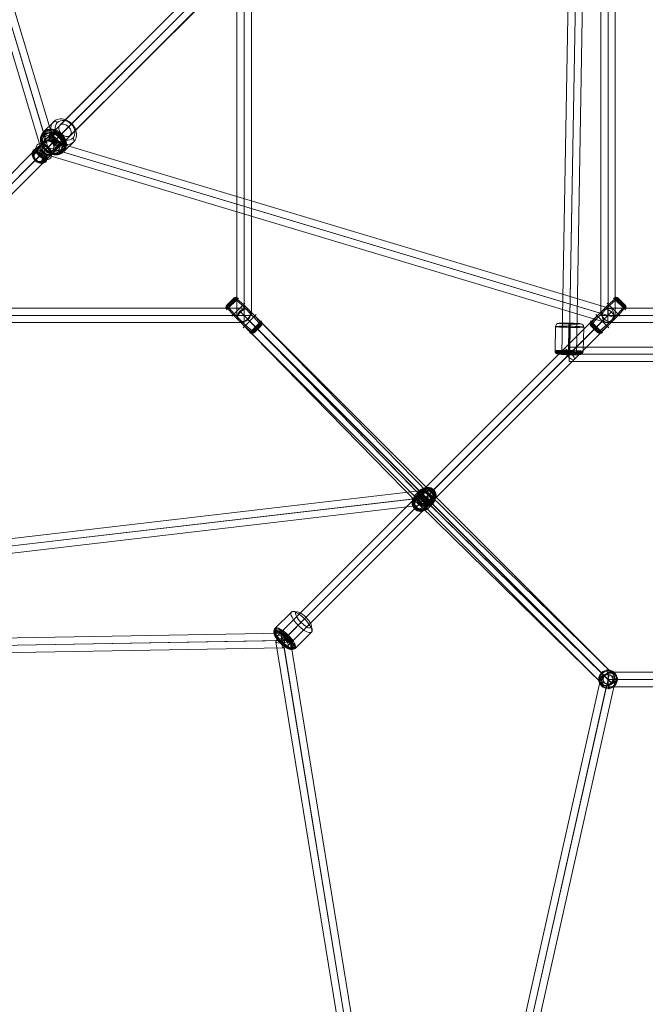
# Model space of a CAD drawing. Units: millimetres. Extents: x -9262 to 14845, y -6645 to 5568.
# Drawn here: x 7786 to 8560, y -2515 to -1298 of the extents above; entities that cross this region are included whole.
import ezdxf

# ---------------------------------------------------------------- set-up
doc = ezdxf.new("R2010")
doc.units = ezdxf.units.MM
doc.header["$MEASUREMENT"] = 0
doc.layers.add('Level 25', color=7, linetype='Continuous', lineweight=0)
doc.layers.add('Level 26', color=7, linetype='Continuous', lineweight=0)

# ---------------------------------------------------------------- blocks, each defined once
blk = doc.blocks.new('Smart Solid_643')
at = {"layer": 'Level 25', "color": 40, "lineweight": 13}
for p, q in [((-0.0905, -2.2505), (-0.0905, 2.2495)), ((0.0895, 2.2495), (-0.0905, 2.2495)), ((-0.0005, -2.2505), (-0.0005, 2.2495)), ((-0.0005, -2.2505), (-0.0005, 2.2495)), ((0.0895, -2.2505), (0.0895, 2.2495)), ((0.0895, -2.2505), (-0.0905, -2.2505))]:
    blk.add_line(p, q, dxfattribs=at)
blk = doc.blocks.new('Smart Solid_644')
at = {"layer": 'Level 25', "color": 40, "lineweight": 13}
for p, q in [((-2.2505, 0.0905), (2.2495, 0.0905)), ((-2.2505, -0.0895), (-2.2505, 0.0905)), ((-2.2505, 0.0005), (2.2495, 0.0005)), ((-2.2505, 0.0005), (2.2495, 0.0005)), ((2.2495, -0.0895), (2.2495, 0.0905)), ((-2.2505, -0.0895), (2.2495, -0.0895))]:
    blk.add_line(p, q, dxfattribs=at)
blk = doc.blocks.new('Smart Solid_648')
at = {"layer": 'Level 26', "color": 253, "lineweight": 13}
for p, q in [((-0.092, 0.225), (-0.225, 0.092)), ((-0.105, 0.224), (-0.224, 0.105)), ((-0.079, 0.222), (-0.222, 0.079)), ((-0.117, 0.22), (-0.22, 0.117)), ((-0.215, 0.068), (-0.068, 0.215)), ((-0.212, 0.128), (-0.128, 0.212)), ((-0.152, -0.011), (0.011, 0.152)), ((-0.02, 0.121), (-0.095, 0.187)), ((-0.007, 0.134), (-0.084, 0.199)), ((0.134, -0.007), (-0.007, 0.134)), ((-0.134, 0.007), (-0.199, 0.084)), ((-0.121, 0.02), (-0.187, 0.095)), ((0.007, -0.134), (-0.134, 0.007)), ((0.02, -0.121), (-0.121, 0.02)), ((0.121, -0.02), (-0.02, 0.121)), ((-0.011, -0.152), (0.152, 0.011)), ((0.095, -0.187), (0.02, -0.121)), ((0.068, -0.215), (0.215, -0.068)), ((0.222, -0.079), (0.079, -0.222)), ((0.225, -0.092), (0.092, -0.225)), ((0.224, -0.105), (0.105, -0.224)), ((0.22, -0.117), (0.117, -0.22)), ((0.187, -0.095), (0.121, -0.02)), ((0.199, -0.084), (0.134, -0.007)), ((0.084, -0.199), (0.007, -0.134)), ((0.128, -0.212), (0.212, -0.128))]:
    blk.add_line(p, q, dxfattribs=at)
at = {"layer": 'Level 26', "color": 253, "lineweight": 13, "extrusion": (0, 0, -1)}
for centre, ratio, start_param, end_param in [((-0.171, 0.105), 0.781831, 4.819125, 6.283185), ((-0.164, 0.112), 0.62349, 4.819125, 6.283185), ((0.105, -0.171), 0.781831, 3.141593, 4.605653), ((0.112, -0.164), 0.62349, 3.141593, 4.605653)]:
    blk.add_ellipse(centre, major_axis=(-0.0318, 0.0318), ratio=ratio, start_param=start_param, end_param=end_param, dxfattribs=at)
at = {"layer": 'Level 26', "color": 253, "lineweight": 13}
for centre, ratio, start_param, end_param in [((-0.112, 0.164), 0.62349, 4.819125, 6.283185), ((-0.105, 0.171), 0.781831, 4.819125, 6.283185), ((0.164, -0.112), 0.62349, 3.141593, 4.605653), ((0.171, -0.105), 0.781831, 3.141593, 4.605653)]:
    blk.add_ellipse(centre, major_axis=(-0.0318, 0.0318), ratio=ratio, start_param=start_param, end_param=end_param, dxfattribs=at)
blk = doc.blocks.new('Smart Solid_690')
at = {"layer": 'Level 25', "color": 40, "lineweight": 13}
for p, q in [((-0.042, 2.685), (-0.137, -2.682)), ((0.048, 2.687), (-0.047, -2.68)), ((0.048, 2.68), (-0.047, -2.687)), ((0.138, 2.682), (0.043, -2.685))]:
    blk.add_line(p, q, dxfattribs=at)
blk.add_ellipse((0.048, 2.684), major_axis=(0.09, -0.0016), ratio=0.040564, dxfattribs=at)
at = {"layer": 'Level 25', "color": 40, "lineweight": 13, "extrusion": (0, 0, -1)}
blk.add_ellipse((-0.047, -2.684), major_axis=(0.09, -0.0016), ratio=0.040564, dxfattribs=at)
blk = doc.blocks.new('Smart Solid_734')
at = {"layer": 'Level 25', "color": 40, "lineweight": 13}
for p, q in [((-1.188, 1.163), (1.086, -1.063)), ((-1.074, 1.178), (1.199, -1.049)), ((-1.2, 1.049), (1.074, -1.177)), ((-1.086, 1.064), (1.187, -1.163))]:
    blk.add_line(p, q, dxfattribs=at)
at = {"layer": 'Level 25', "color": 40, "lineweight": 13, "extrusion": (0, 0, -1)}
blk.add_ellipse((-1.137, 1.113), major_axis=(0.063, 0.0643), ratio=0.792547, dxfattribs=at)
at = {"layer": 'Level 25', "color": 40, "lineweight": 13}
blk.add_ellipse((1.137, -1.113), major_axis=(0.063, 0.0643), ratio=0.792547, dxfattribs=at)
blk = doc.blocks.new('Smart Solid_739')
at = {"layer": 'Level 26', "color": 253, "lineweight": 13}
for p, q in [((-0.177, -0.147), (-0.172, 0.153)), ((-0.01, -0.143), (-0.004, 0.157)), ((0.005, -0.157), (0.01, 0.143)), ((0.172, -0.153), (0.178, 0.147))]:
    blk.add_line(p, q, dxfattribs=at)
at = {"layer": 'Level 26', "color": 253, "lineweight": 13, "extrusion": (0, 0, -1)}
for centre, major_axis, ratio, start_param, end_param in [((-0.132, 0.152), (-0.0283, -0.0283), 0.998296, 0.80315, 2.373947), ((-0.003, 0.155), (0.0007, 0.04), 0.041994, 4.752964, 6.323761), ((0.003, -0.155), (-0.0007, -0.04), 0.041994, 4.752964, 6.323761), ((0.132, -0.152), (0.0283, 0.0283), 0.998296, 0.80315, 2.373947)]:
    blk.add_ellipse(centre, major_axis=major_axis, ratio=ratio, start_param=start_param, end_param=end_param, dxfattribs=at)
for centre, major_axis in [((0.003, 0.15), (-0.175, 0.003)), ((-0.003, -0.19), (-0.135, 0.003))]:
    blk.add_ellipse(centre, major_axis=major_axis, ratio=0.040528, dxfattribs=at)
at = {"layer": 'Level 26', "color": 253, "lineweight": 13}
for centre, major_axis in [((0.004, 0.19), (-0.135, 0.003)), ((-0.003, -0.15), (-0.175, 0.003)), ((-0.003, -0.162), (-0.173, 0.003)), ((-0.003, -0.173), (-0.167, 0.003)), ((-0.003, -0.182), (-0.158, 0.003)), ((-0.003, -0.188), (-0.147, 0.003))]:
    blk.add_ellipse(centre, major_axis=major_axis, ratio=0.040528, dxfattribs=at)
for centre, major_axis, ratio, start_param, end_param in [((0.009, 0.144), (-0.0007, -0.04), 0.041994, 1.530221, 3.101017), ((0.138, 0.148), (0.0283, 0.0283), 0.998296, 5.480035, 7.050831), ((-0.137, -0.148), (-0.0283, -0.0283), 0.998296, 5.480035, 7.050831), ((-0.008, -0.144), (0.0007, 0.04), 0.041994, 1.530221, 3.101017)]:
    blk.add_ellipse(centre, major_axis=major_axis, ratio=ratio, start_param=start_param, end_param=end_param, dxfattribs=at)
blk = doc.blocks.new('Smart Solid_740')
at = {"layer": 'Level 25', "color": 40, "lineweight": 13}
for p, q in [((2.731, 0.09), (-2.731, 0.09)), ((-2.731, 0.09), (-2.731, -0.09)), ((2.731, 0), (-2.731, 0)), ((2.731, 0), (-2.731, 0)), ((2.731, 0.09), (2.731, -0.09)), ((2.731, -0.09), (-2.731, -0.09))]:
    blk.add_line(p, q, dxfattribs=at)
blk = doc.blocks.new('Smart Solid_741')
at = {"layer": 'Level 26', "color": 253, "lineweight": 13}
for p, q in [((0.008, 0.135), (-0.039, 0.088)), ((0.033, 0.149), (0.008, 0.135)), ((-0.087, 0.015), (-0.134, -0.032)), ((-0.053, 0.039), (-0.087, 0.015)), ((-0.039, 0.088), (-0.061, 0.054)), ((0.135, 0.033), (0.087, -0.014)), ((0.148, 0.056), (0.135, 0.033)), ((-0.134, -0.032), (-0.147, -0.055)), ((0.04, -0.087), (-0.007, -0.135)), ((0.062, -0.053), (0.04, -0.087)), ((0.087, -0.014), (0.054, -0.038)), ((-0.007, -0.135), (-0.032, -0.148))]:
    blk.add_line(p, q, dxfattribs=at)
for centre, major_axis in [((0.024, 0.024), (0.0813, -0.0813)), ((0.048, 0.048), (0.0738, -0.0738)), ((0.051, 0.051), (-0.0714, 0.0714)), ((0.053, 0.053), (-0.0666, 0.0666)), ((0.055, 0.055), (-0.0597, 0.0597)), ((0.057, 0.057), (-0.0513, 0.0513)), ((-0.047, -0.047), (0.0738, -0.0738)), ((-0.05, -0.05), (-0.0714, 0.0714)), ((-0.052, -0.052), (-0.0666, 0.0666)), ((-0.023, -0.023), (0.0813, -0.0813)), ((-0.054, -0.054), (-0.0597, 0.0597)), ((-0.056, -0.056), (-0.0513, 0.0513)), ((-0.056, -0.056), (0.0421, -0.0421)), ((0.057, 0.057), (0.0421, -0.0421))]:
    blk.add_ellipse(centre, major_axis=major_axis, ratio=0.942753, dxfattribs=at)
for centre, major_axis, ratio, start_param, end_param in [((0.038, 0.104), (-0.0037, 0.0448), 0.260735, 4.929469, 6.39353), ((-0.054, 0.012), (-0.0037, 0.0448), 0.260735, 0.323816, 1.787877), ((-0.011, 0.042), (-0.0446, -0.0063), 0.207929, 4.442565, 5.906626), ((-0.103, -0.05), (-0.0446, -0.0063), 0.207929, 6.120097, 7.584158)]:
    blk.add_ellipse(centre, major_axis=major_axis, ratio=ratio, start_param=start_param, end_param=end_param, dxfattribs=at)
at = {"layer": 'Level 26', "color": 253, "lineweight": 13, "extrusion": (0, 0, -1)}
for centre, major_axis, ratio, start_param, end_param in [((0.104, 0.051), (0.0446, 0.0063), 0.207929, 4.982212, 6.446273), ((-0.037, -0.103), (0.0037, -0.0448), 0.260735, 6.172841, 7.636901), ((0.012, -0.041), (0.0446, 0.0063), 0.207929, 0.376559, 1.84062), ((0.055, -0.011), (0.0037, -0.0448), 0.260735, 4.495309, 5.959369)]:
    blk.add_ellipse(centre, major_axis=major_axis, ratio=ratio, start_param=start_param, end_param=end_param, dxfattribs=at)
blk = doc.blocks.new('Smart Solid_742')
at = {"layer": 'Level 25', "color": 40, "lineweight": 13}
for p, q in [((2.2505, 0.09), (-2.2495, 0.09)), ((-2.2495, 0.09), (-2.2495, -0.09)), ((2.2505, 0), (-2.2495, 0)), ((2.2505, 0), (-2.2495, 0)), ((2.2505, 0.09), (2.2505, -0.09)), ((2.2505, -0.09), (-2.2495, -0.09))]:
    blk.add_line(p, q, dxfattribs=at)
blk = doc.blocks.new('Smart Solid_746')
at = {"layer": 'Level 25', "color": 40, "lineweight": 13}
for p, q in [((-1.17, 1.17), (1.08, -1.08)), ((-1.061, 1.189), (1.189, -1.061)), ((-1.189, 1.061), (1.061, -1.189)), ((-1.08, 1.08), (1.17, -1.17))]:
    blk.add_line(p, q, dxfattribs=at)
blk.add_ellipse((-1.125, 1.125), major_axis=(0.0636, 0.0636), ratio=0.706887, dxfattribs=at)
at = {"layer": 'Level 25', "color": 40, "lineweight": 13, "extrusion": (0, 0, -1)}
blk.add_ellipse((1.125, -1.125), major_axis=(0.0636, 0.0636), ratio=0.706887, dxfattribs=at)
blk = doc.blocks.new('Smart Solid_747')
at = {"layer": 'Level 26', "color": 253, "lineweight": 13}
for p, q in [((-0.011, 0.103), (-0.012, 0.114)), ((-0.012, 0.114), (-0.011, 0.103)), ((-0.006, 0.059), (-0.011, 0.103)), ((-0.006, 0.059), (-0.011, 0.103)), ((0.06, 0.006), (0.104, 0.011)), ((0.06, 0.006), (0.104, 0.011)), ((0.104, 0.011), (0.115, 0.012)), ((0.115, 0.012), (0.104, 0.011)), ((-0.103, -0.012), (-0.114, -0.013)), ((-0.114, -0.013), (-0.103, -0.012)), ((-0.059, -0.007), (-0.103, -0.012)), ((-0.059, -0.007), (-0.103, -0.012)), ((0.007, -0.06), (0.012, -0.104)), ((0.007, -0.06), (0.012, -0.104)), ((0.012, -0.104), (0.013, -0.115)), ((0.013, -0.115), (0.012, -0.104))]:
    blk.add_line(p, q, dxfattribs=at)
for radius in [0.115, 0.115, 0.104, 0.104, 0.0596, 0.0596]:
    blk.add_arc((0.001, 0), radius, 0, 360, dxfattribs=at)
for p in [(-0.012, 0.114), (0.115, 0.012), (-0.114, -0.013), (0.013, -0.115)]:
    blk.add_point(p, dxfattribs=at)
blk = doc.blocks.new('Smart Solid_748')
at = {"layer": 'Level 26', "color": 253, "lineweight": 13}
for p, q in [((-0.011, 0.103), (-0.012, 0.114)), ((-0.012, 0.114), (-0.011, 0.103)), ((-0.006, 0.059), (-0.011, 0.103)), ((-0.006, 0.059), (-0.011, 0.103)), ((0.06, 0.006), (0.104, 0.011)), ((0.06, 0.006), (0.104, 0.011)), ((0.104, 0.011), (0.115, 0.012)), ((0.115, 0.012), (0.104, 0.011)), ((-0.103, -0.012), (-0.114, -0.013)), ((-0.114, -0.013), (-0.103, -0.012)), ((-0.059, -0.007), (-0.103, -0.012)), ((-0.059, -0.007), (-0.103, -0.012)), ((0.007, -0.06), (0.012, -0.104)), ((0.007, -0.06), (0.012, -0.104)), ((0.012, -0.104), (0.013, -0.115)), ((0.013, -0.115), (0.012, -0.104))]:
    blk.add_line(p, q, dxfattribs=at)
for radius in [0.115, 0.115, 0.104, 0.104, 0.0596, 0.0596]:
    blk.add_arc((0.001, 0), radius, 0, 360, dxfattribs=at)
for p in [(-0.012, 0.114), (0.115, 0.012), (-0.114, -0.013), (0.013, -0.115)]:
    blk.add_point(p, dxfattribs=at)
blk = doc.blocks.new('Smart Solid_751')
at = {"layer": 'Level 25', "color": 40, "lineweight": 13}
for p, q in [((-1.018, -4.535), (1.044, 4.652)), ((-1.119, -4.573), (0.943, 4.613)), ((-1.044, -4.652), (1.018, 4.534)), ((-0.943, -4.613), (1.119, 4.573))]:
    blk.add_line(p, q, dxfattribs=at)
blk.add_ellipse((1.031, 4.593), major_axis=(-0.0878, 0.0197), ratio=0.666569, dxfattribs=at)
at = {"layer": 'Level 25', "color": 40, "lineweight": 13, "extrusion": (0, 0, -1)}
blk.add_ellipse((-1.031, -4.593), major_axis=(-0.0878, 0.0197), ratio=0.666569, dxfattribs=at)
blk = doc.blocks.new('Smart Solid_752')
at = {"layer": 'Level 25', "color": 40, "lineweight": 13}
for p, q in [((-0.795, 4.887), (0.786, -4.829)), ((-0.701, 4.872), (0.879, -4.843)), ((-0.879, 4.843), (0.702, -4.872)), ((-0.785, 4.829), (0.795, -4.886))]:
    blk.add_line(p, q, dxfattribs=at)
blk.add_ellipse((-0.79, 4.858), major_axis=(0.0888, 0.0145), ratio=0.32473, dxfattribs=at)
at = {"layer": 'Level 25', "color": 40, "lineweight": 13, "extrusion": (0, 0, -1)}
blk.add_ellipse((0.79, -4.857), major_axis=(0.0888, 0.0145), ratio=0.32473, dxfattribs=at)
blk = doc.blocks.new('Smart Solid_754')
at = {"layer": 'Level 25', "color": 40, "lineweight": 13}
for p, q in [((-1.163, 1.187), (1.064, -1.086)), ((-1.049, 1.199), (1.178, -1.074)), ((-1.177, 1.074), (1.049, -1.2)), ((-1.063, 1.086), (1.163, -1.188))]:
    blk.add_line(p, q, dxfattribs=at)
blk.add_ellipse((-1.113, 1.137), major_axis=(0.0643, 0.063), ratio=0.792547, dxfattribs=at)
at = {"layer": 'Level 25', "color": 40, "lineweight": 13, "extrusion": (0, 0, -1)}
blk.add_ellipse((1.113, -1.137), major_axis=(0.0643, 0.063), ratio=0.792547, dxfattribs=at)
blk = doc.blocks.new('Smart Solid_755')
at = {"layer": 'Level 26', "color": 253, "lineweight": 13}
for p, q in [((-0.222, 0.026), (-0.02, 0.227)), ((-0.058, -0.058), (0.143, 0.143)), ((0.143, 0.143), (0.162, 0.162)), ((-0.137, -0.137), (0.064, 0.064)), ((0.1, 0.1), (0.064, 0.064)), ((-0.094, -0.094), (-0.058, -0.058)), ((0.026, -0.222), (0.227, -0.02)), ((-0.137, -0.137), (-0.157, -0.157))]:
    blk.add_line(p, q, dxfattribs=at)
at = {"layer": 'Level 26', "color": 253, "lineweight": 13, "extrusion": (0, 0, -1)}
for centre, major_axis in [((0.103, 0.103), (-0.124, 0.124)), ((-0.125, -0.125), (-0.0955, 0.0955))]:
    blk.add_ellipse(centre, major_axis=major_axis, ratio=0.318239, dxfattribs=at)
for centre, major_axis in [((0.008, 0.199), (-0.0283, 0.0283)), ((-0.002, -0.193), (0.0283, -0.0283))]:
    blk.add_ellipse(centre, major_axis=major_axis, ratio=0.94801, start_param=6.283185, end_param=7.853982, dxfattribs=at)
at = {"layer": 'Level 26', "color": 253, "lineweight": 13}
for centre, major_axis in [((0.13, 0.13), (-0.0955, 0.0955)), ((-0.114, -0.114), (-0.118, 0.118)), ((-0.12, -0.12), (-0.112, 0.112)), ((-0.106, -0.106), (-0.122, 0.122)), ((-0.098, -0.098), (-0.124, 0.124)), ((-0.123, -0.123), (-0.104, 0.104))]:
    blk.add_ellipse(centre, major_axis=major_axis, ratio=0.318239, dxfattribs=at)
for centre, major_axis in [((-0.193, -0.002), (-0.0283, 0.0283)), ((0.199, 0.008), (0.0283, -0.0283))]:
    blk.add_ellipse(centre, major_axis=major_axis, ratio=0.94801, start_param=0, end_param=1.570796, dxfattribs=at)
blk = doc.blocks.new('Smart Solid_756')
at = {"layer": 'Level 25', "color": 40, "lineweight": 13}
for p, q in [((1.08, -1.08), (-1.17, 1.17)), ((1.189, -1.061), (-1.061, 1.189)), ((1.061, -1.189), (-1.189, 1.061)), ((1.17, -1.17), (-1.08, 1.08))]:
    blk.add_line(p, q, dxfattribs=at)
at = {"layer": 'Level 25', "color": 40, "lineweight": 13, "extrusion": (0, 0, -1)}
blk.add_ellipse((-1.125, 1.125), major_axis=(-0.0636, -0.0636), ratio=0.706887, dxfattribs=at)
at = {"layer": 'Level 25', "color": 40, "lineweight": 13}
blk.add_ellipse((1.125, -1.125), major_axis=(-0.0636, -0.0636), ratio=0.706887, dxfattribs=at)
blk = doc.blocks.new('Smart Solid_757')
at = {"layer": 'Level 25', "color": 40, "lineweight": 13}
for p, q in [((1.705, 1.832), (-1.832, -1.705)), ((1.749, 1.749), (-1.789, -1.789)), ((1.789, 1.789), (-1.749, -1.749)), ((1.832, 1.705), (-1.705, -1.832))]:
    blk.add_line(p, q, dxfattribs=at)
blk.add_ellipse((1.769, 1.769), major_axis=(0.0636, -0.0636), ratio=0.315649, dxfattribs=at)
at = {"layer": 'Level 25', "color": 40, "lineweight": 13, "extrusion": (0, 0, -1)}
blk.add_ellipse((-1.769, -1.769), major_axis=(0.0636, -0.0636), ratio=0.315649, dxfattribs=at)
blk = doc.blocks.new('Smart Solid_768')
at = {"layer": 'Level 25', "color": 40, "lineweight": 13}
for p, q in [((2.682, 0.137), (-2.685, 0.042)), ((2.665, 0.047), (-2.702, -0.048)), ((2.702, 0.048), (-2.665, -0.048)), ((2.685, -0.043), (-2.682, -0.138))]:
    blk.add_line(p, q, dxfattribs=at)
at = {"layer": 'Level 25', "color": 40, "lineweight": 13, "extrusion": (0, 0, -1)}
blk.add_ellipse((2.684, 0.047), major_axis=(-0.0016, 0.09), ratio=0.203877, dxfattribs=at)
at = {"layer": 'Level 25', "color": 40, "lineweight": 13}
blk.add_ellipse((-2.684, -0.048), major_axis=(-0.0016, 0.09), ratio=0.203877, dxfattribs=at)
blk = doc.blocks.new('Smart Solid_845')
at = {"layer": 'Level 25', "color": 40, "lineweight": 13}
for p, q in [((-0.0895, -2.2505), (-0.0895, 2.2495)), ((0.0905, 2.2495), (-0.0895, 2.2495)), ((0.0005, -2.2505), (0.0005, 2.2495)), ((0.0005, -2.2505), (0.0005, 2.2495)), ((0.0905, -2.2505), (0.0905, 2.2495)), ((0.0905, -2.2505), (-0.0895, -2.2505))]:
    blk.add_line(p, q, dxfattribs=at)
blk = doc.blocks.new('Smart Solid_849')
at = {"layer": 'Level 25', "color": 40, "lineweight": 13}
for p, q in [((2.25, 0.0895), (-2.25, 0.0895)), ((-2.25, 0.0895), (-2.25, -0.0905)), ((2.25, 0.0895), (2.25, -0.0905)), ((2.25, -0.0005), (-2.25, -0.0005)), ((2.25, -0.0005), (-2.25, -0.0005)), ((2.25, -0.0905), (-2.25, -0.0905))]:
    blk.add_line(p, q, dxfattribs=at)
blk = doc.blocks.new('Smart Solid_851')
at = {"layer": 'Level 26', "color": 253, "lineweight": 13}
for p, q in [((0.007, 0.134), (-0.134, -0.007)), ((0.152, -0.011), (-0.011, 0.152)), ((0.084, 0.199), (0.007, 0.134)), ((0.095, 0.187), (0.02, 0.121)), ((0.215, 0.068), (0.068, 0.215)), ((0.079, 0.222), (0.222, 0.079)), ((0.092, 0.225), (0.225, 0.092)), ((0.105, 0.224), (0.224, 0.105)), ((0.117, 0.22), (0.22, 0.117)), ((0.212, 0.128), (0.128, 0.212)), ((0.011, -0.152), (-0.152, 0.011)), ((0.02, 0.121), (-0.121, -0.02)), ((0.121, 0.02), (-0.02, -0.121)), ((0.134, 0.007), (-0.007, -0.134)), ((0.187, 0.095), (0.121, 0.02)), ((0.199, 0.084), (0.134, 0.007)), ((-0.225, -0.092), (-0.092, -0.225)), ((-0.224, -0.105), (-0.105, -0.224)), ((-0.222, -0.079), (-0.079, -0.222)), ((-0.22, -0.117), (-0.117, -0.22)), ((-0.068, -0.215), (-0.215, -0.068)), ((-0.134, -0.007), (-0.199, -0.084)), ((-0.121, -0.02), (-0.187, -0.095)), ((-0.02, -0.121), (-0.095, -0.187)), ((-0.128, -0.212), (-0.212, -0.128)), ((-0.007, -0.134), (-0.084, -0.199))]:
    blk.add_line(p, q, dxfattribs=at)
for centre, ratio, start_param, end_param in [((0.105, 0.171), 0.781831, 3.141593, 4.605653), ((0.112, 0.164), 0.62349, 3.141593, 4.605653), ((-0.171, -0.105), 0.781831, 4.819125, 6.283185), ((-0.164, -0.112), 0.62349, 4.819125, 6.283185)]:
    blk.add_ellipse(centre, major_axis=(-0.0318, -0.0318), ratio=ratio, start_param=start_param, end_param=end_param, dxfattribs=at)
at = {"layer": 'Level 26', "color": 253, "lineweight": 13, "extrusion": (0, 0, -1)}
for centre, ratio, start_param, end_param in [((0.164, 0.112), 0.62349, 3.141593, 4.605653), ((0.171, 0.105), 0.781831, 3.141593, 4.605653), ((-0.112, -0.164), 0.62349, 4.819125, 6.283185), ((-0.105, -0.171), 0.781831, 4.819125, 6.283185)]:
    blk.add_ellipse(centre, major_axis=(-0.0318, -0.0318), ratio=ratio, start_param=start_param, end_param=end_param, dxfattribs=at)
blk = doc.blocks.new('Smart Solid_930')
at = {"layer": 'Level 25', "color": 40, "lineweight": 13}
for p, q in [((-1.124, 3.436), (0.952, -3.487)), ((-1.058, 3.529), (1.018, -3.395)), ((-0.952, 3.488), (1.125, -3.436)), ((-1.018, 3.395), (1.058, -3.528))]:
    blk.add_line(p, q, dxfattribs=at)
at = {"layer": 'Level 25', "color": 40, "lineweight": 13, "extrusion": (0, 0, -1)}
blk.add_ellipse((-1.038, 3.462), major_axis=(0.0862, 0.0259), ratio=0.774197, dxfattribs=at)
at = {"layer": 'Level 25', "color": 40, "lineweight": 13}
blk.add_ellipse((1.038, -3.462), major_axis=(0.0862, 0.0259), ratio=0.774197, dxfattribs=at)
blk = doc.blocks.new('Smart Solid_931')
at = {"layer": 'Level 26', "color": 253, "lineweight": 13}
for p, q in [((0.023, 0.15), (-0.08, 0.047)), ((0.077, 0.192), (0.023, 0.15)), ((-0.043, 0.058), (-0.146, -0.044)), ((-0.08, 0.047), (-0.129, -0.014)), ((0.017, 0.109), (-0.043, 0.058)), ((0.146, 0.044), (0.043, -0.059)), ((0.129, 0.013), (0.08, -0.047)), ((0.188, 0.096), (0.146, 0.044)), ((-0.146, -0.044), (-0.188, -0.096)), ((0.08, -0.047), (-0.023, -0.15)), ((0.043, -0.059), (-0.017, -0.109)), ((-0.023, -0.15), (-0.077, -0.192))]:
    blk.add_line(p, q, dxfattribs=at)
for centre, major_axis in [((0.051, 0.051), (0.0813, -0.0813)), ((0.103, 0.103), (0.0738, -0.0738)), ((0.109, 0.109), (-0.0714, 0.0714)), ((0.115, 0.115), (-0.0666, 0.0666)), ((0.119, 0.119), (-0.0597, 0.0597)), ((0.122, 0.122), (-0.0513, 0.0513)), ((0.123, 0.123), (0.0421, -0.0421)), ((-0.052, -0.052), (0.0813, -0.0813)), ((-0.109, -0.109), (-0.0714, 0.0714)), ((-0.115, -0.115), (-0.0666, 0.0666)), ((-0.103, -0.103), (0.0738, -0.0738)), ((-0.12, -0.12), (-0.0597, 0.0597)), ((-0.122, -0.122), (-0.0513, 0.0513)), ((-0.123, -0.123), (0.0421, -0.0421))]:
    blk.add_ellipse(centre, major_axis=major_axis, ratio=0.686524, dxfattribs=at)
for centre, major_axis, ratio, start_param, end_param in [((0.051, 0.104), (-0.0432, -0.0126), 0.453344, 4.020777, 5.484838), ((0.085, 0.151), (0.0034, 0.0449), 0.568475, 5.296004, 6.760064), ((-0.149, -0.097), (-0.0432, -0.0126), 0.453344, 5.698309, 7.16237), ((-0.115, -0.049), (0.0034, 0.0449), 0.568475, 0.69035, 2.154411)]:
    blk.add_ellipse(centre, major_axis=major_axis, ratio=ratio, start_param=start_param, end_param=end_param, dxfattribs=at)
at = {"layer": 'Level 26', "color": 253, "lineweight": 13, "extrusion": (0, 0, -1)}
for centre, major_axis, ratio, start_param, end_param in [((0.115, 0.049), (-0.0034, -0.0449), 0.568475, 4.128774, 5.592835), ((0.149, 0.097), (0.0432, 0.0126), 0.453344, 5.404001, 6.868061), ((-0.051, -0.104), (0.0432, 0.0126), 0.453344, 0.798347, 2.262408), ((-0.085, -0.151), (-0.0034, -0.0449), 0.568475, 5.806306, 7.270367)]:
    blk.add_ellipse(centre, major_axis=major_axis, ratio=ratio, start_param=start_param, end_param=end_param, dxfattribs=at)
blk = doc.blocks.new('Smart Solid_934')
at = {"layer": 'Level 25', "color": 40, "lineweight": 13}
for p, q in [((5.087, 0.686), (-5.107, -0.507)), ((5.071, 0.594), (-5.122, -0.6)), ((5.107, 0.508), (-5.086, -0.686)), ((5.123, 0.6), (-5.071, -0.594))]:
    blk.add_line(p, q, dxfattribs=at)
blk.add_ellipse((5.097, 0.597), major_axis=(-0.0105, 0.0894), ratio=0.288835, dxfattribs=at)
at = {"layer": 'Level 25', "color": 40, "lineweight": 13, "extrusion": (0, 0, -1)}
blk.add_ellipse((-5.097, -0.597), major_axis=(-0.0105, 0.0894), ratio=0.288835, dxfattribs=at)
blk = doc.blocks.new('Smart Solid_935')
at = {"layer": 'Level 25', "color": 40, "lineweight": 13}
for p, q in [((3.488, -0.952), (-3.436, 1.125)), ((3.395, -1.018), (-3.528, 1.058)), ((3.529, -1.058), (-3.395, 1.018)), ((3.436, -1.124), (-3.487, 0.952))]:
    blk.add_line(p, q, dxfattribs=at)
at = {"layer": 'Level 25', "color": 40, "lineweight": 13, "extrusion": (0, 0, -1)}
blk.add_ellipse((-3.462, 1.038), major_axis=(0.0259, 0.0862), ratio=0.774197, dxfattribs=at)
at = {"layer": 'Level 25', "color": 40, "lineweight": 13}
blk.add_ellipse((3.462, -1.038), major_axis=(0.0259, 0.0862), ratio=0.774197, dxfattribs=at)
blk = doc.blocks.new('Smart Solid_936')
at = {"layer": 'Level 25', "color": 40, "lineweight": 13}
for p, q in [((1.061, 1.189), (-1.189, -1.061)), ((1.17, 1.17), (-1.08, -1.08)), ((1.08, 1.08), (-1.17, -1.17)), ((1.189, 1.061), (-1.061, -1.189))]:
    blk.add_line(p, q, dxfattribs=at)
at = {"layer": 'Level 25', "color": 40, "lineweight": 13, "extrusion": (0, 0, -1)}
blk.add_ellipse((1.125, 1.125), major_axis=(-0.0636, 0.0636), ratio=0.706887, dxfattribs=at)
at = {"layer": 'Level 25', "color": 40, "lineweight": 13}
blk.add_ellipse((-1.125, -1.125), major_axis=(-0.0636, 0.0636), ratio=0.706887, dxfattribs=at)
blk = doc.blocks.new('Smart Solid_949')
at = {"layer": 'Level 25', "color": 40, "lineweight": 13}
for p, q in [((2.168, 2.296), (-2.295, -2.168)), ((2.277, 2.277), (-2.187, -2.187)), ((2.187, 2.187), (-2.276, -2.276)), ((2.296, 2.168), (-2.168, -2.295))]:
    blk.add_line(p, q, dxfattribs=at)
at = {"layer": 'Level 25', "color": 40, "lineweight": 13, "extrusion": (0, 0, -1)}
blk.add_ellipse((2.232, 2.232), major_axis=(0.0636, -0.0636), ratio=0.702825, dxfattribs=at)
at = {"layer": 'Level 25', "color": 40, "lineweight": 13}
blk.add_ellipse((-2.231, -2.231), major_axis=(0.0636, -0.0636), ratio=0.702825, dxfattribs=at)
blk = doc.blocks.new('Smart Solid_951')
at = {"layer": 'Level 26', "color": 253, "lineweight": 13}
for p, q in [((-0.184, 0.063), (-0.059, 0.188)), ((0.039, 0.039), (0.164, 0.164)), ((0.158, 0.158), (0.17, 0.17)), ((0.004, 0.004), (-0.035, -0.035)), ((0, 0), (0.039, 0.039)), ((-0.161, -0.161), (-0.035, -0.035)), ((0.063, -0.184), (0.188, -0.059)), ((-0.154, -0.154), (-0.166, -0.166))]:
    blk.add_line(p, q, dxfattribs=at)
for centre, major_axis in [((0.064, 0.064), (0.124, -0.124)), ((-0.077, -0.077), (0.0955, -0.0955))]:
    blk.add_ellipse(centre, major_axis=major_axis, ratio=0.807427, dxfattribs=at)
at = {"layer": 'Level 26', "color": 253, "lineweight": 13, "extrusion": (0, 0, -1)}
for centre, major_axis in [((-0.031, 0.16), (-0.0283, 0.0283)), ((0.035, -0.156), (0.0283, -0.0283))]:
    blk.add_ellipse(centre, major_axis=major_axis, ratio=0.589968, start_param=6.283185, end_param=7.853982, dxfattribs=at)
for centre, major_axis in [((0.081, 0.081), (0.0955, -0.0955)), ((-0.066, -0.066), (0.122, -0.122)), ((-0.071, -0.071), (0.118, -0.118)), ((-0.061, -0.061), (0.124, -0.124)), ((-0.074, -0.074), (0.112, -0.112)), ((-0.077, -0.077), (0.104, -0.104))]:
    blk.add_ellipse(centre, major_axis=major_axis, ratio=0.807427, dxfattribs=at)
at = {"layer": 'Level 26', "color": 253, "lineweight": 13}
for centre, major_axis in [((-0.156, 0.035), (-0.0283, 0.0283)), ((0.16, -0.031), (0.0283, -0.0283))]:
    blk.add_ellipse(centre, major_axis=major_axis, ratio=0.589968, start_param=0, end_param=1.570796, dxfattribs=at)
blk = doc.blocks.new('Smart Solid_976')
at = {"layer": 'Level 25', "color": 40, "lineweight": 13}
for p, q in [((-1.226, -1.099), (1.099, 1.226)), ((-1.214, -1.214), (1.111, 1.111)), ((-1.111, -1.111), (1.214, 1.214)), ((-1.099, -1.226), (1.226, 1.099))]:
    blk.add_line(p, q, dxfattribs=at)
blk.add_ellipse((1.162, 1.162), major_axis=(-0.0636, 0.0636), ratio=0.807427, dxfattribs=at)
at = {"layer": 'Level 25', "color": 40, "lineweight": 13, "extrusion": (0, 0, -1)}
blk.add_ellipse((-1.163, -1.163), major_axis=(-0.0636, 0.0636), ratio=0.807427, dxfattribs=at)
blk = doc.blocks.new('Smart Solid_977')
at = {"layer": 'Level 25', "color": 40, "lineweight": 13}
for p, q in [((-2.824, -2.696), (2.696, 2.824)), ((-2.712, -2.712), (2.808, 2.808)), ((-2.808, -2.808), (2.712, 2.712)), ((-2.696, -2.824), (2.824, 2.696))]:
    blk.add_line(p, q, dxfattribs=at)
blk.add_ellipse((2.76, 2.76), major_axis=(-0.0636, 0.0636), ratio=0.752699, dxfattribs=at)
at = {"layer": 'Level 25', "color": 40, "lineweight": 13, "extrusion": (0, 0, -1)}
blk.add_ellipse((-2.76, -2.76), major_axis=(-0.0636, 0.0636), ratio=0.752699, dxfattribs=at)
blk = doc.blocks.new('FS81R')
at = {"layer": 'Level 25', "color": 40, "lineweight": 13, "xscale": 100, "yscale": 100, "zscale": 100}
for name, p in [('Smart Solid_930', (4925.8, -571.2)), ('Smart Solid_949', (5273.8, -673.2)), ('Smart Solid_690', (5678.6, -904.7)), ('Smart Solid_976', (5140.8, -806.2)), ('Smart Solid_643', (5272.1, -899.9)), ('Smart Solid_845', (5722, -899.9)), ('Smart Solid_935', (5375.8, -1021.2)), ('Smart Solid_977', (4748.5, -1198.5)), ('Smart Solid_644', (5047.1, -1125)), ('Smart Solid_754', (5383.3, -1238.6)), ('Smart Solid_756', (5384.5, -1237.5)), ('Smart Solid_936', (5609.5, -1237.5)), ('Smart Solid_849', (5947, -1124.9)), ('Smart Solid_757', (5497, -1350)), ('Smart Solid_740', (5947, -1173.1)), ('Smart Solid_934', (4987.3, -1409.7)), ('Smart Solid_734', (5608.4, -1463.7)), ('Smart Solid_746', (5609.5, -1462.5)), ('Smart Solid_768', (5051.8, -1531.6)), ('Smart Solid_752', (5399.2, -2012.6)), ('Smart Solid_751', (5618.9, -2034.3)), ('Smart Solid_742', (5947, -1575))]:
    blk.add_blockref(name, p, dxfattribs=at)
at = {"layer": 'Level 26', "color": 253, "lineweight": 13, "xscale": 100, "yscale": 100, "zscale": 100}
for name, p in [('Smart Solid_951', (5042.6, -904.4)), ('Smart Solid_931', (5029.7, -917.3)), ('Smart Solid_648', (5272, -1125)), ('Smart Solid_851', (5722, -1125)), ('Smart Solid_739', (5674.2, -1154.1)), ('Smart Solid_741', (5494.6, -1352.4)), ('Smart Solid_748', (5497, -1349.9)), ('Smart Solid_755', (5332.6, -1514.4)), ('Smart Solid_747', (5722, -1574.9))]:
    blk.add_blockref(name, p, dxfattribs=at)

msp = doc.modelspace()

# ---------------------------------------------------------------- block references
at = {"layer": 'Level 26', "color": 253, "lineweight": 13}
msp.add_blockref('FS81R', (2791.6, -538.4), dxfattribs=at)

doc.saveas('drawing.dxf')
